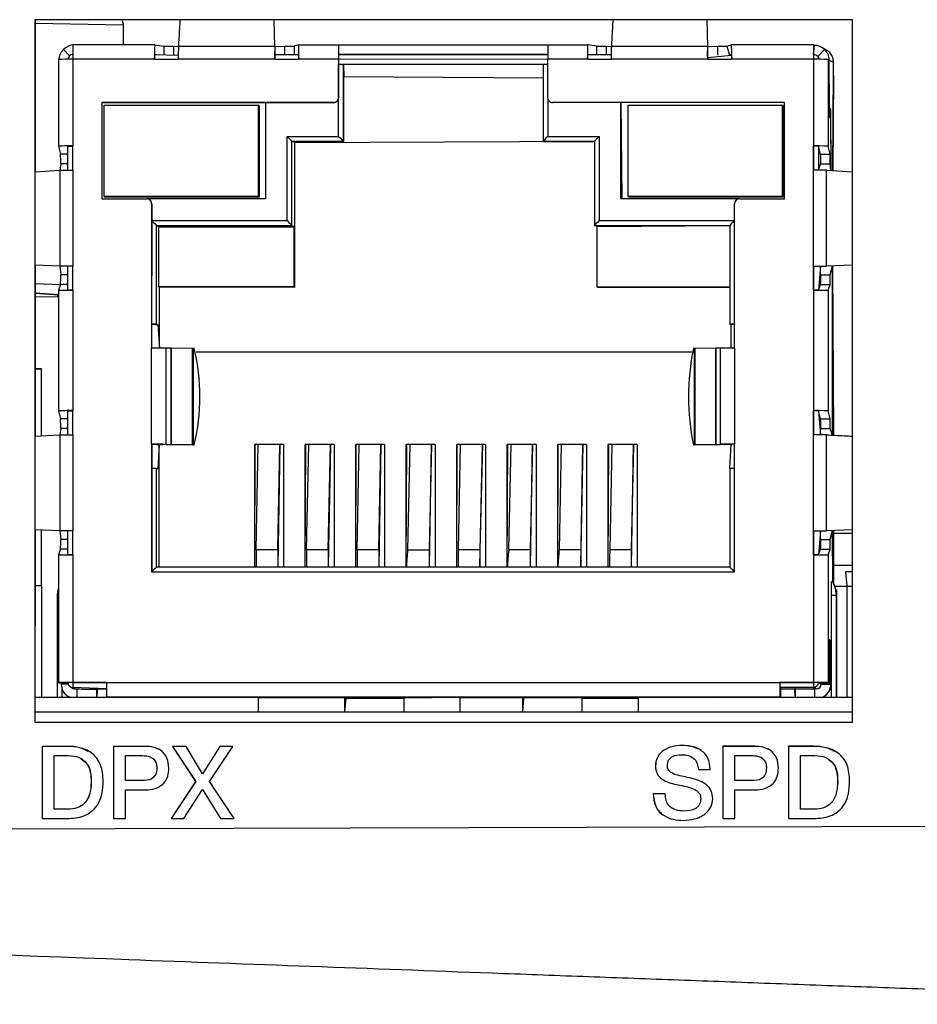
# Model space of a CAD drawing. Units: millimetres. Extents: x 17 to 410, y 7 to 290.
# Drawn here: x 168 to 187, y 39 to 59 of the extents above; entities that cross this region are included whole.
import ezdxf

# ---------------------------------------------------------------- set-up
doc = ezdxf.new("R2010")
doc.units = ezdxf.units.MM

msp = doc.modelspace()

# ---------------------------------------------------------------- linework, layer by layer
at = {"color": 7, "linetype": 'Continuous', "lineweight": 25}
for p, q in [((185.789, 59.389), (168.789, 59.388)), ((168.789, 59.388), (168.789, 44.788)), ((168.798, 59.384), (168.789, 59.388)), ((171.817, 59.384), (168.798, 59.384)), ((168.798, 59.384), (168.798, 56.23)), ((180.817, 59.384), (173.76, 59.384)), ((173.76, 59.384), (173.777, 58.834)), ((185.789, 59.389), (182.76, 59.384)), ((182.76, 59.384), (182.777, 58.834)), ((185.789, 44.789), (185.789, 59.389)), ((170.632, 59.272), (168.798, 59.309)), ((170.635, 58.864), (170.632, 59.272)), ((170.632, 59.272), (170.635, 59.272)), ((170.635, 58.864), (170.635, 59.272)), ((169.386, 58.767), (169.514, 58.638)), ((171.286, 58.864), (169.581, 58.864)), ((171.286, 58.864), (171.474, 58.838)), ((171.474, 58.838), (171.474, 58.652)), ((171.675, 58.838), (171.784, 58.834)), ((171.675, 58.838), (171.675, 58.652)), ((173.777, 58.834), (171.784, 58.834)), ((173.777, 58.834), (173.982, 58.838)), ((173.982, 58.838), (173.982, 58.664)), ((174.276, 58.864), (174.181, 58.838)), ((174.181, 58.838), (174.181, 58.664)), ((174.276, 58.864), (175.106, 58.864)), ((175.106, 58.864), (175.106, 58.664)), ((175.106, 58.864), (179.456, 58.864)), ((179.456, 58.864), (180.286, 58.864)), ((180.474, 58.838), (180.286, 58.864)), ((180.474, 58.664), (180.474, 58.838)), ((180.675, 58.838), (180.784, 58.834)), ((180.675, 58.664), (180.675, 58.838)), ((182.777, 58.834), (180.784, 58.834)), ((182.777, 58.834), (182.982, 58.838)), ((182.982, 58.838), (182.982, 58.652)), ((183.181, 58.839), (183.276, 58.864)), ((183.181, 58.839), (183.231, 58.652)), ((184.981, 58.864), (183.276, 58.864)), ((184.981, 58.864), (184.998, 58.855)), ((184.981, 58.664), (184.998, 58.855)), ((185.21, 58.767), (185.068, 58.626)), ((185.241, 58.763), (185.144, 58.817)), ((169.281, 58.564), (169.281, 56.759)), ((169.58, 58.565), (169.58, 56.765)), ((171.28, 58.565), (169.58, 58.565)), ((171.28, 58.565), (171.286, 58.664)), ((171.28, 58.565), (171.78, 58.565)), ((171.375, 58.652), (171.286, 58.664)), ((171.286, 58.664), (171.781, 58.652)), ((173.78, 58.565), (171.78, 58.565)), ((173.779, 58.664), (174.276, 58.664)), ((173.78, 58.565), (174.28, 58.565)), ((174.276, 58.664), (174.277, 58.564)), ((175.105, 58.565), (174.28, 58.565)), ((175.105, 58.565), (175.105, 57.765)), ((179.455, 58.664), (175.106, 58.664)), ((175.106, 58.664), (179.455, 58.664)), ((179.455, 58.565), (175.106, 58.564)), ((175.106, 58.564), (175.106, 57.764)), ((179.455, 57.765), (179.455, 58.565)), ((180.28, 58.565), (179.455, 58.565)), ((180.28, 58.565), (180.286, 58.664)), ((180.28, 58.565), (180.78, 58.565)), ((180.286, 58.664), (180.781, 58.664)), ((182.779, 58.565), (180.78, 58.565)), ((182.779, 58.565), (183.279, 58.565)), ((182.78, 58.601), (183.277, 58.652)), ((183.276, 58.664), (183.231, 58.652)), ((183.276, 58.664), (183.279, 58.565)), ((184.979, 58.565), (183.279, 58.565)), ((184.979, 58.565), (184.979, 56.765)), ((185.046, 58.642), (185.03, 58.652)), ((185.281, 58.564), (185.281, 56.759)), ((185.281, 58.564), (185.297, 58.555)), ((185.297, 58.555), (185.304, 57.367)), ((185.299, 58.555), (185.297, 58.555)), ((185.299, 58.555), (185.395, 58.501)), ((185.299, 58.555), (185.304, 57.551)), ((175.106, 58.464), (179.455, 58.464)), ((175.106, 56.964), (175.106, 58.464)), ((175.106, 58.464), (175.206, 58.45)), ((175.206, 58.45), (175.216, 58.209)), ((175.206, 56.864), (175.206, 58.45)), ((179.455, 58.464), (179.356, 58.45)), ((179.356, 58.45), (179.356, 56.864)), ((185.383, 56.254), (185.395, 58.362)), ((185.395, 58.362), (185.395, 58.501)), ((175.216, 58.209), (179.356, 58.177)), ((175.216, 56.859), (175.216, 58.209)), ((175.216, 58.209), (179.356, 58.177)), ((185.396, 58.231), (185.383, 56.254)), ((185.395, 58.231), (185.383, 56.254)), ((185.396, 58.231), (185.395, 58.231)), ((185.395, 58.231), (185.395, 58.231)), ((175.106, 57.764), (175.105, 57.765)), ((179.455, 57.765), (179.456, 56.964)), ((175.005, 57.665), (170.182, 57.665)), ((170.182, 57.665), (170.182, 55.665)), ((170.183, 57.664), (170.182, 57.665)), ((170.183, 57.664), (170.182, 55.665)), ((175.006, 57.664), (170.183, 57.664)), ((170.233, 55.714), (170.233, 57.614)), ((170.233, 57.614), (173.433, 57.614)), ((173.433, 57.614), (173.433, 55.714)), ((173.455, 57.602), (173.433, 57.614)), ((173.455, 57.602), (173.455, 55.702)), ((173.586, 57.664), (173.586, 55.664)), ((175.006, 57.664), (175.005, 57.665)), ((179.507, 57.677), (179.507, 57.677)), ((184.377, 57.665), (179.555, 57.665)), ((179.556, 57.664), (179.555, 57.665)), ((184.377, 57.665), (179.556, 57.664)), ((180.976, 55.664), (180.976, 57.664)), ((180.976, 57.664), (180.998, 55.664)), ((181.128, 57.614), (184.328, 57.615)), ((181.128, 55.714), (181.128, 57.614)), ((184.328, 57.615), (184.328, 55.715)), ((184.328, 57.615), (184.35, 57.602)), ((184.35, 57.602), (184.35, 55.702)), ((184.377, 55.665), (184.377, 57.665)), ((185.304, 57.551), (185.303, 57.551)), ((185.334, 57.535), (185.303, 57.551)), ((185.304, 57.551), (185.334, 57.535)), ((185.334, 57.535), (185.34, 56.256)), ((185.304, 57.367), (185.333, 57.351)), ((185.333, 57.351), (185.34, 56.256)), ((174.036, 56.964), (175.106, 56.964)), ((174.036, 55.214), (174.036, 56.964)), ((179.456, 56.964), (180.526, 56.964)), ((180.526, 56.964), (180.526, 55.214)), ((169.281, 56.759), (169.327, 56.592)), ((169.481, 56.759), (169.581, 56.761)), ((169.481, 56.264), (169.481, 56.759)), ((169.58, 56.265), (169.58, 56.765)), ((174.136, 56.864), (175.206, 56.864)), ((174.136, 55.114), (174.136, 56.864)), ((174.136, 56.864), (174.146, 56.859)), ((174.146, 56.859), (175.216, 56.859)), ((174.197, 56.83), (174.202, 56.859)), ((180.426, 56.859), (174.197, 56.83)), ((174.197, 53.83), (174.197, 56.83)), ((175.206, 56.864), (175.216, 56.859)), ((179.356, 56.864), (180.426, 56.864)), ((179.356, 56.864), (179.366, 56.859)), ((179.366, 56.859), (180.426, 56.859)), ((180.426, 56.864), (180.426, 55.114)), ((184.979, 56.265), (184.979, 56.765)), ((184.979, 56.765), (184.981, 56.761)), ((185.081, 56.759), (184.981, 56.761)), ((184.981, 56.761), (184.981, 56.265)), ((184.981, 56.265), (184.981, 56.761)), ((185.127, 56.592), (185.081, 56.759)), ((185.081, 56.759), (185.081, 56.264)), ((185.327, 56.592), (185.281, 56.759)), ((169.481, 56.592), (169.327, 56.592)), ((185.127, 56.592), (185.327, 56.592)), ((169.329, 56.391), (169.311, 56.261)), ((169.481, 56.391), (169.329, 56.391)), ((185.081, 56.264), (185.128, 56.391)), ((185.128, 56.391), (185.328, 56.391)), ((185.34, 56.256), (185.328, 56.391)), ((168.798, 56.23), (169.311, 56.261)), ((169.311, 56.261), (169.311, 54.268)), ((169.58, 56.265), (169.58, 54.265)), ((184.979, 54.265), (184.979, 56.265)), ((185.25, 54.268), (185.25, 56.262)), ((185.25, 56.262), (185.789, 56.23)), ((170.182, 55.665), (171.12, 55.665)), ((173.433, 55.714), (170.233, 55.714)), ((170.233, 55.714), (170.256, 55.702)), ((173.455, 55.702), (170.256, 55.702)), ((173.586, 55.664), (171.12, 55.665)), ((173.455, 55.702), (173.433, 55.714)), ((183.439, 55.665), (180.976, 55.664)), ((184.328, 55.715), (181.128, 55.714)), ((181.15, 55.702), (181.128, 55.714)), ((184.35, 55.702), (181.15, 55.702)), ((183.439, 55.665), (184.377, 55.665)), ((184.35, 55.702), (184.328, 55.715)), ((171.169, 55.652), (171.168, 55.652)), ((171.22, 55.565), (171.22, 52.565)), ((171.221, 55.564), (171.22, 55.565)), ((171.221, 55.564), (171.22, 52.565)), ((183.339, 52.565), (183.339, 55.565)), ((171.221, 55.214), (174.036, 55.214)), ((171.221, 53.064), (171.221, 55.214)), ((171.321, 55.114), (174.136, 55.114)), ((171.321, 53.064), (171.321, 55.114)), ((171.321, 55.114), (171.369, 55.087)), ((171.369, 53.837), (171.369, 55.087)), ((171.369, 55.087), (174.184, 55.087)), ((174.136, 55.114), (174.184, 55.087)), ((174.184, 53.837), (174.184, 55.087)), ((180.426, 55.114), (183.241, 55.114)), ((180.474, 55.088), (180.426, 55.114)), ((180.474, 55.088), (183.241, 55.114)), ((180.474, 55.088), (180.474, 53.838)), ((180.526, 55.214), (183.339, 55.215)), ((183.241, 55.114), (183.241, 53.064)), ((168.798, 54.289), (168.798, 50.734)), ((169.311, 54.268), (168.798, 54.289)), ((169.311, 54.268), (169.329, 54.084)), ((169.481, 53.769), (169.481, 54.266)), ((169.58, 53.765), (169.58, 54.265)), ((184.979, 53.765), (184.979, 54.265)), ((184.981, 54.265), (184.979, 54.265)), ((184.981, 54.265), (184.981, 53.768)), ((184.981, 53.768), (184.981, 54.265)), ((185.128, 54.267), (185.081, 53.769)), ((185.128, 54.085), (185.128, 54.267)), ((185.789, 54.29), (185.25, 54.268)), ((185.328, 54.085), (185.375, 54.273)), ((185.375, 50.756), (185.375, 54.273)), ((185.375, 54.273), (185.396, 50.755)), ((185.375, 54.273), (185.38, 50.756)), ((169.481, 54.084), (169.329, 54.084)), ((185.128, 54.085), (185.328, 54.085)), ((168.798, 53.909), (169.327, 53.885)), ((169.327, 53.885), (169.281, 53.769)), ((169.481, 53.885), (169.327, 53.885)), ((171.382, 53.83), (171.369, 53.837)), ((174.184, 53.837), (171.369, 53.837)), ((171.382, 52.565), (171.382, 53.83)), ((174.197, 53.83), (171.382, 53.83)), ((174.184, 53.837), (174.197, 53.83)), ((183.241, 53.831), (180.474, 53.838)), ((180.487, 53.83), (180.474, 53.838)), ((180.487, 53.83), (183.241, 53.831)), ((185.081, 53.769), (185.127, 53.885)), ((185.127, 53.885), (185.327, 53.885)), ((185.281, 53.769), (185.327, 53.885)), ((168.798, 53.705), (169.281, 53.671)), ((169.281, 53.671), (168.798, 53.705)), ((168.798, 53.636), (169.257, 53.627)), ((169.281, 53.671), (169.257, 53.627)), ((169.281, 53.769), (169.281, 51.259)), ((169.58, 53.765), (169.481, 53.769)), ((169.58, 53.765), (169.58, 51.265)), ((184.981, 53.768), (184.979, 53.765)), ((184.979, 53.765), (184.979, 51.265)), ((185.081, 53.769), (184.981, 53.768)), ((185.281, 53.769), (185.281, 51.259)), ((171.221, 53.064), (171.35, 53.048)), ((171.321, 53.064), (171.35, 53.048)), ((171.35, 53.048), (171.382, 52.565)), ((183.27, 53.048), (183.241, 53.064)), ((183.341, 53.065), (183.27, 53.048)), ((183.27, 52.565), (183.27, 53.048)), ((171.22, 50.565), (171.22, 52.565)), ((171.52, 50.564), (171.52, 52.564)), ((171.628, 52.561), (171.52, 52.564)), ((171.628, 50.561), (171.628, 52.561)), ((171.635, 50.56), (171.635, 52.56)), ((172.072, 52.557), (171.635, 52.56)), ((172.072, 50.557), (172.072, 52.557)), ((172.092, 50.557), (172.092, 52.557)), ((172.108, 52.556), (172.092, 52.557)), ((182.452, 52.483), (172.143, 52.483)), ((182.496, 52.557), (182.482, 52.556)), ((182.496, 52.557), (182.496, 50.557)), ((182.94, 52.561), (182.515, 52.557)), ((182.515, 52.557), (182.515, 50.557)), ((182.94, 52.561), (182.94, 50.561)), ((183.042, 52.564), (182.947, 52.561)), ((182.947, 52.561), (182.947, 50.561)), ((183.042, 52.564), (183.042, 50.564)), ((183.339, 52.565), (183.339, 50.565)), ((168.928, 52.134), (168.798, 52.136)), ((168.798, 52.136), (168.928, 52.134)), ((168.928, 50.741), (168.928, 52.134)), ((169.281, 51.259), (169.327, 51.092)), ((169.481, 51.259), (169.581, 51.261)), ((169.481, 50.764), (169.481, 51.259)), ((169.58, 50.765), (169.58, 51.265)), ((184.979, 50.765), (184.979, 51.265)), ((184.979, 51.265), (184.981, 51.261)), ((185.081, 51.259), (184.981, 51.261)), ((184.981, 51.261), (184.981, 50.765)), ((184.981, 50.765), (184.981, 51.261)), ((185.127, 51.092), (185.081, 51.259)), ((185.081, 51.259), (185.128, 50.764)), ((185.327, 51.092), (185.281, 51.259)), ((169.481, 51.092), (169.327, 51.092)), ((185.127, 51.092), (185.327, 51.092)), ((185.385, 50.956), (185.392, 50.952)), ((185.385, 50.755), (185.385, 50.956)), ((185.385, 50.956), (185.392, 50.952)), ((185.392, 50.952), (185.396, 50.755)), ((168.798, 50.734), (169.311, 50.761)), ((169.329, 50.891), (169.311, 50.761)), ((169.311, 50.761), (169.311, 48.768)), ((169.481, 50.891), (169.329, 50.891)), ((169.58, 50.765), (169.58, 48.765)), ((184.979, 48.765), (184.979, 50.765)), ((185.128, 50.891), (185.328, 50.891)), ((185.128, 50.764), (185.128, 50.891)), ((185.25, 48.768), (185.25, 50.762)), ((185.375, 50.756), (185.328, 50.891)), ((185.385, 50.946), (185.385, 50.946)), ((185.385, 50.946), (185.385, 50.755)), ((171.22, 50.565), (171.22, 47.915)), ((171.221, 50.564), (171.22, 50.565)), ((171.221, 50.564), (171.221, 47.915)), ((171.321, 50.564), (171.429, 50.56)), ((171.377, 50.562), (171.35, 50.048)), ((171.377, 48.014), (171.377, 50.562)), ((171.887, 50.557), (171.45, 50.56)), ((171.52, 50.564), (171.628, 50.561)), ((171.635, 50.56), (172.072, 50.557)), ((171.909, 50.556), (171.893, 50.557)), ((172.108, 50.556), (171.909, 50.556)), ((172.092, 50.557), (172.108, 50.556)), ((173.962, 50.56), (173.362, 50.56)), ((173.362, 48.014), (173.362, 50.56)), ((173.362, 48.014), (173.372, 50.56)), ((173.392, 48.37), (173.437, 50.56)), ((173.842, 48.37), (173.887, 50.56)), ((173.887, 50.56), (173.843, 48.032)), ((173.962, 50.56), (173.962, 48.014)), ((175.012, 50.56), (174.412, 50.56)), ((174.412, 48.014), (174.412, 50.56)), ((174.412, 48.014), (174.422, 50.56)), ((174.442, 48.37), (174.487, 50.56)), ((174.892, 48.37), (174.937, 50.56)), ((174.937, 50.56), (174.893, 48.032)), ((175.012, 50.56), (175.012, 48.014)), ((176.062, 50.56), (175.462, 50.56)), ((175.462, 48.014), (175.462, 50.56)), ((175.462, 48.014), (175.472, 50.56)), ((175.492, 48.37), (175.537, 50.56)), ((175.942, 48.37), (175.987, 50.56)), ((175.987, 50.56), (175.943, 48.032)), ((176.062, 50.56), (176.062, 48.014)), ((177.112, 50.56), (176.512, 50.56)), ((176.512, 48.014), (176.512, 50.56)), ((176.512, 48.014), (176.522, 50.56)), ((176.587, 50.56), (176.542, 48.37)), ((177.037, 50.56), (176.992, 48.37)), ((176.993, 48.032), (177.037, 50.56)), ((177.112, 50.56), (177.112, 48.014)), ((178.162, 50.56), (177.562, 50.56)), ((177.562, 48.014), (177.562, 50.56)), ((177.562, 48.014), (177.572, 50.56)), ((177.637, 50.56), (177.592, 48.37)), ((178.095, 50.56), (178.042, 48.37)), ((178.043, 48.032), (178.095, 50.56)), ((178.162, 50.56), (178.162, 48.014)), ((179.212, 50.56), (178.612, 50.56)), ((178.612, 48.014), (178.612, 50.56)), ((178.612, 48.014), (178.622, 50.56)), ((178.687, 50.56), (178.642, 48.37)), ((179.137, 50.56), (179.092, 48.37)), ((179.093, 48.032), (179.137, 50.56)), ((179.212, 50.56), (179.212, 48.014)), ((180.262, 50.56), (179.662, 50.56)), ((179.662, 48.014), (179.662, 50.56)), ((179.662, 48.014), (179.672, 50.56)), ((179.737, 50.56), (179.692, 48.37)), ((180.187, 50.56), (180.142, 48.37)), ((180.143, 48.032), (180.187, 50.56)), ((180.262, 50.56), (180.262, 48.014)), ((181.312, 50.56), (180.712, 50.56)), ((180.712, 48.014), (180.712, 50.56)), ((180.712, 48.014), (180.722, 50.56)), ((180.787, 50.56), (180.742, 48.37)), ((181.237, 50.56), (181.192, 48.37)), ((181.193, 48.032), (181.237, 50.56)), ((181.312, 50.56), (181.312, 48.014)), ((182.482, 50.556), (182.496, 50.557)), ((182.682, 50.556), (182.482, 50.556)), ((182.515, 50.557), (182.94, 50.561)), ((182.695, 50.557), (182.682, 50.556)), ((183.127, 50.56), (182.702, 50.557)), ((182.947, 50.561), (183.042, 50.564)), ((183.241, 50.564), (183.146, 50.561)), ((183.241, 50.064), (183.27, 50.564)), ((183.339, 47.915), (183.339, 50.565)), ((171.221, 47.915), (171.221, 50.064)), ((171.321, 48.014), (171.321, 50.064)), ((171.35, 50.048), (171.321, 50.064)), ((183.241, 50.064), (183.241, 48.014)), ((168.798, 48.789), (168.789, 44.788)), ((169.311, 48.768), (168.798, 48.789)), ((168.928, 47.634), (168.928, 48.784)), ((169.311, 48.768), (169.329, 48.584)), ((169.481, 48.269), (169.481, 48.766)), ((169.58, 48.265), (169.58, 48.765)), ((184.979, 48.265), (184.979, 48.765)), ((184.981, 48.765), (184.979, 48.765)), ((184.981, 48.765), (184.981, 48.268)), ((184.981, 48.268), (184.981, 48.765)), ((185.128, 48.767), (185.081, 48.269)), ((185.128, 48.585), (185.128, 48.767)), ((185.789, 48.79), (185.25, 48.768)), ((185.328, 48.585), (185.375, 48.773)), ((185.38, 47.7), (185.375, 48.773)), ((185.375, 48.773), (185.38, 47.7)), ((185.385, 48.456), (185.385, 48.773)), ((185.385, 48.773), (185.385, 48.466)), ((185.396, 48.774), (185.392, 48.452)), ((185.396, 48.774), (185.396, 47.674)), ((185.396, 48.718), (185.789, 48.718)), ((169.481, 48.584), (169.329, 48.584)), ((185.128, 48.585), (185.328, 48.585)), ((169.327, 48.385), (169.281, 48.269)), ((169.481, 48.385), (169.327, 48.385)), ((173.842, 48.37), (173.392, 48.37)), ((174.892, 48.37), (174.442, 48.37)), ((175.942, 48.37), (175.492, 48.37)), ((176.542, 48.37), (176.992, 48.37)), ((178.042, 48.37), (177.592, 48.37)), ((179.092, 48.37), (178.642, 48.37)), ((180.142, 48.37), (179.692, 48.37)), ((181.192, 48.37), (180.742, 48.37)), ((185.081, 48.269), (185.127, 48.385)), ((185.127, 48.385), (185.327, 48.385)), ((185.281, 48.269), (185.327, 48.385)), ((185.385, 48.466), (185.385, 48.466)), ((185.385, 48.466), (185.385, 48.466)), ((185.392, 48.452), (185.385, 48.456)), ((169.281, 48.269), (169.281, 45.614)), ((169.58, 48.265), (169.481, 48.269)), ((169.58, 48.265), (169.58, 45.615)), ((184.981, 48.268), (184.979, 48.265)), ((184.979, 48.265), (184.979, 45.615)), ((185.081, 48.269), (184.981, 48.268)), ((185.281, 48.269), (185.281, 45.614)), ((171.22, 47.915), (183.339, 47.915)), ((183.241, 48.014), (171.321, 48.014)), ((185.396, 48.055), (185.789, 48.055)), ((185.648, 47.915), (185.67, 47.619)), ((168.798, 47.633), (168.928, 47.634)), ((168.798, 47.633), (168.928, 47.634)), ((168.928, 47.634), (168.928, 45.304)), ((185.419, 47.618), (185.67, 47.619)), ((185.67, 47.619), (185.67, 45.305)), ((185.67, 47.619), (185.789, 47.619)), ((169.256, 47.422), (169.256, 45.304)), ((185.353, 45.305), (185.355, 47.423)), ((185.457, 45.305), (185.456, 47.423)), ((185.457, 47.422), (185.457, 45.305)), ((185.332, 46.486), (185.304, 46.501)), ((185.304, 46.501), (185.304, 45.601)), ((185.304, 46.501), (185.332, 46.486)), ((185.332, 45.586), (185.332, 46.486)), ((169.281, 45.614), (169.305, 45.601)), ((169.481, 45.614), (169.305, 45.601)), ((169.485, 45.586), (169.332, 45.586)), ((169.332, 45.586), (169.332, 45.586)), ((169.332, 45.586), (169.34, 45.581)), ((169.34, 45.581), (169.485, 45.586)), ((169.354, 45.492), (169.354, 45.304)), ((169.533, 45.527), (169.591, 45.494)), ((170.28, 45.615), (169.58, 45.615)), ((169.581, 45.614), (170.28, 45.614)), ((170.28, 45.614), (169.581, 45.614)), ((170.28, 45.482), (169.581, 45.514)), ((169.581, 45.514), (169.64, 45.481)), ((169.64, 45.481), (169.675, 45.481)), ((169.675, 45.304), (169.675, 45.481)), ((170.094, 45.482), (170.075, 45.304)), ((170.075, 45.481), (170.075, 45.304)), ((170.094, 45.482), (170.28, 45.482)), ((170.28, 45.615), (184.279, 45.615)), ((184.281, 45.615), (184.279, 45.615)), ((184.279, 45.615), (184.979, 45.615)), ((184.281, 45.615), (184.981, 45.615)), ((184.981, 45.615), (184.281, 45.615)), ((184.281, 45.514), (184.292, 45.508)), ((184.981, 45.514), (184.281, 45.514)), ((184.292, 45.508), (184.292, 45.308)), ((184.302, 45.489), (184.299, 45.49)), ((184.299, 45.49), (184.299, 45.49)), ((184.302, 45.305), (184.299, 45.49)), ((184.302, 45.305), (184.302, 45.489)), ((184.302, 45.305), (184.303, 45.482)), ((184.303, 45.482), (184.583, 45.482)), ((184.605, 45.305), (184.583, 45.482)), ((184.605, 45.305), (184.605, 45.482)), ((185.04, 45.482), (184.981, 45.514)), ((185.005, 45.305), (185.005, 45.482)), ((185.04, 45.482), (185.005, 45.482)), ((185.104, 45.601), (185.081, 45.614)), ((185.14, 45.582), (185.081, 45.614)), ((185.104, 45.601), (185.304, 45.601)), ((185.132, 45.586), (185.332, 45.586)), ((185.132, 45.586), (185.132, 45.586)), ((185.14, 45.582), (185.132, 45.586)), ((185.14, 45.582), (185.34, 45.582)), ((185.304, 45.601), (185.281, 45.614)), ((185.34, 45.582), (185.332, 45.586)), ((185.34, 45.582), (185.349, 45.576)), ((185.353, 45.574), (185.349, 45.576)), ((185.349, 45.576), (185.353, 45.574)), ((185.353, 45.305), (185.353, 45.574)), ((173.439, 45.304), (168.798, 45.304)), ((169.504, 45.314), (169.504, 45.314)), ((169.525, 45.304), (169.504, 45.314)), ((170.281, 45.314), (184.281, 45.314)), ((170.292, 45.308), (170.281, 45.314)), ((184.292, 45.308), (170.292, 45.308)), ((170.338, 45.308), (170.338, 45.304)), ((170.841, 45.308), (170.838, 45.304)), ((170.838, 45.304), (170.841, 45.308)), ((170.852, 45.308), (170.849, 45.304)), ((170.849, 45.304), (170.852, 45.308)), ((171.366, 45.308), (171.366, 45.304)), ((171.477, 45.308), (171.49, 45.304)), ((171.866, 45.308), (171.866, 45.304)), ((171.866, 45.308), (171.868, 45.304)), ((172.874, 45.304), (172.874, 45.308)), ((173.153, 45.304), (173.153, 45.308)), ((173.175, 45.304), (173.175, 45.308)), ((173.229, 45.308), (173.229, 45.304)), ((173.333, 45.308), (173.333, 45.304)), ((173.363, 45.308), (173.363, 45.304)), ((173.439, 45.304), (175.231, 45.305)), ((173.439, 45.001), (173.439, 45.304)), ((173.468, 45.308), (173.468, 45.304)), ((173.9, 45.308), (173.9, 45.304)), ((173.988, 45.308), (173.988, 45.304)), ((174.438, 45.304), (174.438, 45.308)), ((174.438, 45.304), (174.44, 45.308)), ((175.207, 45.308), (175.207, 45.305)), ((175.207, 45.308), (175.208, 45.305)), ((175.215, 45.308), (175.215, 45.305)), ((175.215, 45.308), (175.217, 45.305)), ((175.231, 45.305), (175.231, 45.001)), ((175.256, 45.291), (175.231, 45.305)), ((175.256, 45.291), (175.231, 45.001)), ((175.244, 45.308), (175.244, 45.297)), ((175.694, 45.288), (175.694, 45.308)), ((175.694, 45.288), (175.696, 45.308)), ((176.457, 45.308), (176.457, 45.287)), ((176.457, 45.308), (176.458, 45.287)), ((177.631, 45.305), (176.463, 45.287)), ((176.463, 45.287), (176.463, 45.001)), ((176.465, 45.308), (176.465, 45.287)), ((176.465, 45.308), (176.467, 45.287)), ((176.528, 45.308), (176.528, 45.287)), ((176.978, 45.287), (176.978, 45.308)), ((176.978, 45.287), (176.98, 45.308)), ((177.631, 45.305), (178.931, 45.305)), ((177.631, 45.001), (177.631, 45.305)), ((177.707, 45.308), (177.707, 45.305)), ((177.707, 45.308), (177.708, 45.305)), ((177.715, 45.308), (177.715, 45.305)), ((177.715, 45.308), (177.717, 45.305)), ((177.784, 45.308), (177.784, 45.305)), ((178.234, 45.305), (178.234, 45.308)), ((178.234, 45.305), (178.236, 45.308)), ((178.931, 45.305), (178.931, 45.001)), ((178.949, 45.294), (178.931, 45.305)), ((178.949, 45.294), (178.931, 45.001)), ((180.162, 45.287), (178.949, 45.294)), ((178.957, 45.308), (178.957, 45.287)), ((178.957, 45.308), (178.958, 45.287)), ((178.965, 45.308), (178.965, 45.287)), ((178.965, 45.308), (178.967, 45.287)), ((178.973, 45.308), (178.973, 45.287)), ((178.973, 45.308), (178.974, 45.287)), ((178.978, 45.308), (178.978, 45.287)), ((178.978, 45.308), (178.979, 45.287)), ((179.068, 45.308), (179.068, 45.287)), ((179.518, 45.287), (179.518, 45.308)), ((179.518, 45.287), (179.52, 45.308)), ((179.873, 45.308), (179.873, 45.287)), ((179.873, 45.308), (179.874, 45.287)), ((179.878, 45.308), (179.878, 45.287)), ((179.878, 45.308), (179.879, 45.287)), ((180.162, 45.287), (180.162, 45.001)), ((180.224, 45.308), (180.224, 45.287)), ((180.324, 45.308), (180.324, 45.287)), ((180.774, 45.288), (180.774, 45.308)), ((180.774, 45.288), (180.776, 45.308)), ((181.312, 45.308), (181.312, 45.29)), ((181.331, 45.305), (181.331, 45.001)), ((185.789, 45.305), (181.331, 45.305)), ((181.417, 45.308), (181.417, 45.305)), ((181.447, 45.308), (181.447, 45.305)), ((181.505, 45.308), (181.505, 45.305)), ((181.524, 45.308), (181.524, 45.305)), ((181.803, 45.308), (181.803, 45.305)), ((182.796, 45.308), (182.796, 45.305)), ((182.907, 45.308), (182.92, 45.305)), ((183.296, 45.308), (183.296, 45.305)), ((183.296, 45.308), (183.298, 45.305)), ((183.788, 45.308), (183.788, 45.305)), ((184.281, 45.314), (184.292, 45.308)), ((184.288, 45.305), (184.288, 45.308)), ((184.288, 45.305), (184.291, 45.308)), ((185.789, 45.001), (168.798, 45)), ((168.789, 44.788), (185.789, 44.789)), ((169.467, 44.288), (168.943, 44.288)), ((168.943, 44.288), (168.943, 42.788)), ((168.944, 44.288), (168.943, 44.288)), ((168.944, 44.288), (168.943, 42.788)), ((169.468, 44.288), (168.944, 44.288)), ((169.468, 44.288), (169.467, 44.288)), ((171.088, 44.288), (170.424, 44.288)), ((170.424, 44.288), (170.424, 42.788)), ((170.424, 44.288), (170.424, 44.288)), ((170.424, 44.288), (170.424, 42.788)), ((171.088, 44.288), (170.424, 44.288)), ((171.088, 44.288), (171.088, 44.288)), ((171.935, 44.288), (171.656, 44.288)), ((171.656, 44.288), (172.135, 43.559)), ((171.657, 44.288), (171.656, 44.288)), ((171.657, 44.288), (172.136, 43.558)), ((171.935, 44.288), (171.657, 44.288)), ((172.279, 43.717), (171.935, 44.288)), ((172.64, 44.288), (172.279, 43.717)), ((172.64, 44.288), (172.28, 43.717)), ((172.423, 43.559), (172.905, 44.288)), ((172.905, 44.288), (172.64, 44.288)), ((172.64, 44.288), (172.64, 44.288)), ((172.905, 44.288), (172.64, 44.288)), ((182.25, 44.307), (182.25, 44.308)), ((183.761, 44.289), (183.097, 44.289)), ((183.097, 44.289), (183.097, 42.789)), ((183.097, 44.288), (183.097, 44.289)), ((183.097, 44.288), (183.097, 42.789)), ((183.761, 44.288), (183.097, 44.288)), ((183.761, 44.288), (183.761, 44.289)), ((184.986, 44.289), (184.462, 44.289)), ((184.462, 44.289), (184.462, 42.789)), ((184.463, 44.288), (184.462, 44.289)), ((184.463, 44.288), (184.462, 42.789)), ((184.987, 44.288), (184.463, 44.288)), ((184.987, 44.288), (184.986, 44.289)), ((169.193, 42.981), (169.193, 44.096)), ((169.193, 44.096), (169.487, 44.096)), ((169.751, 44.038), (169.751, 44.038)), ((170.674, 43.577), (170.674, 44.096)), ((170.674, 44.096), (171.022, 44.096)), ((171.218, 44.056), (171.218, 44.056)), ((182.443, 44.069), (182.442, 44.069)), ((183.347, 43.577), (183.347, 44.096)), ((183.347, 44.096), (183.695, 44.096)), ((183.891, 44.056), (183.891, 44.057)), ((184.712, 42.981), (184.712, 44.096)), ((184.712, 44.096), (185.006, 44.096)), ((185.27, 44.038), (185.27, 44.038)), ((171.328, 43.836), (171.328, 43.836)), ((181.693, 43.877), (181.693, 43.877)), ((182.586, 43.81), (182.834, 43.81)), ((184.001, 43.837), (184.001, 43.837)), ((172.28, 43.717), (172.279, 43.717)), ((182.036, 43.735), (182.037, 43.735)), ((169.963, 43.546), (169.962, 43.547)), ((171.022, 43.577), (170.674, 43.577)), ((171.023, 43.576), (170.674, 43.577)), ((170.674, 43.577), (170.674, 43.577)), ((170.674, 42.788), (170.674, 43.385)), ((170.674, 43.385), (171.086, 43.385)), ((171.023, 43.576), (171.022, 43.577)), ((172.135, 43.559), (171.628, 42.788)), ((172.136, 43.558), (171.628, 42.788)), ((171.891, 42.788), (172.276, 43.392)), ((172.136, 43.558), (172.135, 43.559)), ((172.276, 43.392), (172.65, 42.788)), ((172.277, 43.392), (172.276, 43.392)), ((172.277, 43.392), (172.65, 42.788)), ((172.935, 42.788), (172.423, 43.559)), ((182.52, 43.386), (182.519, 43.387)), ((183.695, 43.577), (183.347, 43.577)), ((183.696, 43.576), (183.347, 43.577)), ((183.347, 43.577), (183.347, 43.577)), ((183.347, 42.789), (183.347, 43.385)), ((183.347, 43.385), (183.759, 43.385)), ((183.696, 43.576), (183.695, 43.577)), ((185.482, 43.547), (185.481, 43.547)), ((181.898, 43.3), (181.648, 43.3)), ((181.649, 43.3), (181.648, 43.3)), ((181.898, 43.3), (181.649, 43.3)), ((182.635, 43.204), (182.635, 43.204)), ((169.483, 42.981), (169.193, 42.981)), ((169.194, 42.98), (169.193, 42.981)), ((169.484, 42.98), (169.194, 42.98)), ((169.484, 42.98), (169.483, 42.981)), ((182.056, 42.995), (182.056, 42.994)), ((185.002, 42.981), (184.712, 42.981)), ((184.713, 42.981), (184.712, 42.981)), ((185.003, 42.981), (184.713, 42.981)), ((185.003, 42.981), (185.002, 42.981)), ((168.943, 42.788), (169.467, 42.788)), ((170.424, 42.788), (170.674, 42.788)), ((171.628, 42.788), (171.891, 42.788)), ((172.65, 42.788), (172.935, 42.788)), ((182.285, 42.942), (182.285, 42.942)), ((183.097, 42.789), (183.347, 42.789)), ((184.462, 42.789), (184.986, 42.789)), ((128.832, 42.463), (205.389, 42.679))]:
    msp.add_line(p, q, dxfattribs=at)
at = {"color": 7, "linetype": 'Continuous', "lineweight": 25, "flags": 128}
for points in [[(185.355, 47.423), (185.355, 47.538), (185.356, 47.635), (185.356, 47.7), (185.357, 47.722), (185.357, 47.722)], [(185.456, 47.423), (185.456, 47.471), (185.456, 47.512), (185.456, 47.54), (185.457, 47.549), (185.457, 47.539), (185.457, 47.512), (185.457, 47.47), (185.457, 47.422)], [(171.477, 45.308), (171.479, 45.308), (171.487, 45.304)], [(171.733, 45.308), (171.732, 45.308), (171.724, 45.304)], [(182.92, 45.305), (182.909, 45.308), (182.907, 45.308)], [(183.163, 45.308), (183.162, 45.308), (183.153, 45.305)]]:
    msp.add_lwpolyline(points, dxfattribs=at)
at = {"color": 7, "linetype": 'Continuous', "lineweight": 25}
for centre, radius, start, end in [((170.435, 59.272), 0.2, 0, 33.9774), ((170.431, 59.275), 0.201, 359.177, 32.6961), ((169.608, 58.565), 0.3, 95.0968, 137.7625), ((182.924, 58.64), 13.344, 179.0385, 180.3227), ((171.626, 75.986), 17.148, 269.4918, 270.1636), ((174.031, 75.315), 16.477, 269.8304, 270.522), ((188.449, 58.64), 13.344, 179.0385, 180.3227), ((192.799, 58.64), 13.344, 179.0385, 180.3227), ((180.626, 75.986), 17.148, 269.4918, 270.1636), ((183.031, 75.315), 16.477, 269.8304, 270.522), ((198.323, 58.64), 13.344, 179.0385, 180.3227), ((184.998, 58.555), 0.3, 45.0002, 90.0011), ((169.505, 34.816), 23.749, 89.8194, 90.5391), ((169.581, 58.564), 0.1, 90.0015, 180.0001), ((179.554, 58.589), 4.448, 179.0385, 180.3227), ((185.055, 33.823), 24.742, 89.4754, 90.174), ((189.429, 58.59), 4.448, 179.0385, 180.3227), ((189.429, 58.59), 4.448, 179.0385, 180.3227), ((184.981, 58.564), 0.1, 60.8963, 90.0005), ((184.997, 58.557), 0.1, 4.6386, 71.1087), ((184.998, 58.555), 0.1, 45.0002, 60.8957), ((175.005, 57.765), 0.1, 270.0015, 0.0001), ((175.006, 57.764), 0.1, 270.0015, 0.0001), ((179.555, 57.765), 0.1, 179.9995, 270.0008), ((179.556, 57.764), 0.1, 240.8957, 270.001), ((159.865, 56.44), 9.464, 359.7049, 0.9193), ((175.665, 56.44), 9.464, 359.7049, 0.9193), ((175.865, 56.44), 9.464, 359.7049, 0.9193), ((171.12, 55.565), 0.1, 359.9995, 90.0008), ((183.439, 55.565), 0.1, 90.0015, 180.0001), ((171.121, 55.564), 0.1, 359.9997, 60.8955), ((160.073, 54.035), 9.256, 359.069, 0.3031), ((175.873, 54.036), 9.256, 359.069, 0.3031), ((176.072, 54.036), 9.256, 359.069, 0.3031), ((171.246, 44.817), 8.247, 89.4754, 90.174), ((183.316, 45.148), 7.916, 89.8194, 90.5391), ((171.286, 22.705), 29.86, 89.5512, 90.1276), ((171.637, 52.95), 0.39, 268.7679, 269.7712), ((172.067, 51.388), 1.169, 88.7679, 89.7712), ((167.804, 51.556), 4.418, 346.9188, 13.0812), ((187.379, 51.556), 4.998, 168.4584, 191.5416), ((182.519, 51.55), 1.007, 90.2119, 91.3233), ((182.939, 52.896), 0.336, 270.2119, 271.3233), ((183.273, 23.76), 28.806, 89.8685, 90.4599), ((159.865, 50.94), 9.464, 359.7049, 0.9193), ((175.665, 50.94), 9.464, 359.7049, 0.9193), ((175.865, 50.94), 9.464, 359.7049, 0.9193), ((171.286, 20.705), 29.86, 89.5512, 90.1276), ((171.243, 40.611), 9.953, 89.5512, 90.1276), ((171.454, 51.729), 1.169, 268.7679, 269.7712), ((171.637, 50.95), 0.39, 268.7679, 269.7712), ((171.885, 50.167), 0.39, 88.7679, 89.7712), ((172.067, 49.388), 1.169, 88.7679, 89.7712), ((182.519, 49.55), 1.007, 90.2119, 91.3233), ((182.703, 50.221), 0.336, 90.2119, 91.3233), ((182.939, 50.896), 0.336, 270.2119, 271.3233), ((183.273, 21.76), 28.806, 89.8685, 90.4599), ((183.123, 51.567), 1.007, 270.2119, 271.3233), ((183.379, 40.963), 9.602, 90.2354, 90.8202), ((171.246, 41.817), 8.247, 89.4754, 90.174), ((183.316, 42.148), 7.916, 89.8194, 90.5391), ((160.073, 48.535), 9.256, 359.069, 0.3031), ((175.873, 48.536), 9.256, 359.069, 0.3031), ((176.072, 48.536), 9.256, 359.069, 0.3031), ((201.301, 48.071), 27.91, 179.3859, 180.1268), ((201.751, 48.071), 27.91, 179.3859, 180.1268), ((202.351, 48.071), 27.91, 179.3859, 180.1268), ((202.801, 48.071), 27.91, 179.3859, 180.1268), ((203.401, 48.071), 27.91, 179.3859, 180.1268), ((203.851, 48.071), 27.91, 179.3859, 180.1268), ((204.337, 45.836), 27.91, 174.7908, 175.5235), ((204.901, 48.071), 27.91, 179.3859, 180.1268), ((205.501, 48.071), 27.91, 179.3859, 180.1268), ((205.952, 48.225), 27.91, 179.7017, 180.4318), ((206.437, 45.836), 27.91, 174.7908, 175.5235), ((207.001, 48.071), 27.91, 179.3859, 180.1268), ((207.487, 45.836), 27.91, 174.7908, 175.5235), ((208.051, 48.071), 27.91, 179.3859, 180.1268), ((208.651, 48.071), 27.91, 179.3859, 180.1268), ((209.101, 48.071), 27.91, 179.3859, 180.1268), ((175.169, 47.902), 1.332, 174.4123, 175.4043), ((176.219, 47.902), 1.332, 174.4123, 175.4043), ((177.269, 47.902), 1.332, 174.4123, 175.4043), ((178.319, 47.902), 1.332, 174.4123, 175.4043), ((179.375, 48.016), 1.332, 179.3028, 180.0648), ((180.419, 47.902), 1.332, 174.4123, 175.4043), ((181.469, 47.902), 1.332, 174.4123, 175.4043), ((182.519, 47.902), 1.332, 174.4123, 175.4043), ((185.788, 39.666), 8.251, 89.9957, 90.9755), ((169.278, 46.636), 0.786, 89.777, 91.608), ((185.372, 41.111), 6.312, 89.2387, 90.1551), ((169.505, 21.866), 23.749, 89.8194, 90.5391), ((169.64, 45.581), 0.3, 179.9997, 247.3971), ((169.581, 45.614), 0.1, 180.0005, 240.8947), ((169.556, 37.698), 7.916, 89.8194, 90.5391), ((169.556, 37.698), 7.916, 89.8194, 90.5391), ((169.581, 45.614), 0.1, 240.8957, 270.001), ((174.131, 45.589), 4.551, 179.6859, 180.9489), ((169.64, 45.581), 0.1, 240.8957, 270.001), ((170.091, 69.323), 23.845, 268.9999, 269.961), ((170.092, 45.3), 0.182, 89.2793, 95.2412), ((183.931, 45.54), 13.652, 179.6859, 180.9489), ((197.931, 45.54), 13.652, 179.6859, 180.9489), ((188.831, 45.59), 4.551, 179.6859, 180.9489), ((184.588, 45.314), 0.169, 84.1999, 91.5804), ((184.803, 60.96), 15.479, 269.2646, 270.7451), ((185.055, 20.873), 24.742, 89.4754, 90.174), ((189.531, 45.59), 4.551, 179.6859, 180.9489), ((185.006, 37.367), 8.247, 89.4754, 90.174), ((185.006, 37.367), 8.247, 89.4754, 90.174), ((184.981, 45.614), 0.1, 270.0015, 0.0001), ((185.04, 45.582), 0.1, 270.0015, 0.0001), ((185.04, 45.582), 0.3, 292.6065, 360), ((185.05, 45.586), 0.3, 290.5792, 358.2197), ((176.162, 144.3), 99.013, 269.47552, 270.17401), ((180.348, 202.675), 157.388, 269.93236, 270.35789)]:
    msp.add_arc(centre, radius, start, end, dxfattribs=at)
for centre, major_axis, ratio, start_param, end_param in [((171.286, 58.564), (0, 0.3), 0.022602, 6.28009, 7.850887), ((174.276, 58.564), (0, 0.3), 0.011488, 4.715483, 6.28628), ((180.286, 58.564), (0, 0.3), 0.022602, 6.28009, 7.850887), ((183.276, 58.564), (0, 0.3), 0.011488, 4.715483, 6.28628), ((174.036, 56.964), (0.1, -0.1), 0.001232, 4.708064, 6.27886), ((175.106, 56.964), (0.1, -0.1), 0.001232, 4.708064, 6.27886), ((179.456, 56.964), (0.1, 0.1), 0.004325, 1.572028, 3.142824), ((180.526, 56.964), (0.1, 0.1), 0.004325, 1.572028, 3.142824), ((169.581, 56.759), (0.3, 0), 0.020139, 1.576355, 3.147152), ((184.981, 56.759), (0.3, 0), 0.020139, 0.005559, 1.576355), ((171.221, 55.214), (0.1, -0.1), 0.001232, 4.708064, 6.27886), ((174.036, 55.214), (0.1, -0.1), 0.001232, 4.708064, 6.27886), ((180.526, 55.214), (0.1, 0.1), 0.004325, 1.572028, 3.142824), ((183.341, 55.214), (0.1, 0.1), 0.004325, 1.572028, 3.142824), ((169.581, 53.769), (0.3, 0), 0.013951, 3.136034, 4.706831), ((184.981, 53.769), (0.3, 0), 0.013951, 4.706831, 6.277627), ((169.581, 51.259), (0.3, 0), 0.020139, 1.576355, 3.147152), ((184.981, 51.259), (0.3, 0), 0.020139, 0.005559, 1.576355), ((169.581, 48.269), (0.3, 0), 0.013951, 3.136034, 4.706831), ((184.981, 48.269), (0.3, 0), 0.013951, 4.706831, 6.277627), ((171.221, 47.914), (0.1, 0.1), 0.004325, 0.001232, 1.572028), ((183.341, 47.914), (0.1, -0.1), 0.001232, 3.137267, 4.708064)]:
    msp.add_ellipse(centre, major_axis=major_axis, ratio=ratio, start_param=start_param, end_param=end_param, dxfattribs=at)
for points, knots in [([(171.784, 58.834), (171.787, 58.892), (171.798, 59.108), (171.809, 59.267), (171.817, 59.384)], [0, 0, 0, 0, 0.267431, 1, 1, 1, 1]), ([(180.784, 58.834), (180.787, 58.892), (180.797, 59.109), (180.809, 59.267), (180.817, 59.384)], [0, 0, 0, 0, 0.267431, 1, 1, 1, 1]), ([(169.281, 58.564), (169.303, 58.593), (169.309, 58.651), (169.346, 58.722), (169.373, 58.752), (169.386, 58.767)], [0, 0, 0, 0, 0.49036, 0.741276, 1, 1, 1, 1]), ([(171.78, 58.565), (171.78, 58.593), (171.78, 58.649), (171.781, 58.725), (171.783, 58.791), (171.783, 58.819), (171.784, 58.834)], [0, 0, 0, 0, 0.25, 0.5, 0.75, 1, 1, 1, 1]), ([(173.78, 58.601), (173.779, 58.619), (173.779, 58.654), (173.778, 58.707), (173.778, 58.734)], [0, 0, 0, 0, 0.494032, 1, 1, 1, 1]), ([(180.78, 58.565), (180.78, 58.593), (180.78, 58.649), (180.781, 58.725), (180.782, 58.791), (180.783, 58.82), (180.784, 58.834)], [0, 0, 0, 0, 0.25, 0.5, 0.75, 1, 1, 1, 1]), ([(182.78, 58.601), (182.779, 58.619), (182.779, 58.655), (182.778, 58.708), (182.778, 58.734)], [0, 0, 0, 0, 0.494032, 1, 1, 1, 1]), ([(185.21, 58.767), (185.234, 58.737), (185.271, 58.691), (185.295, 58.615), (185.297, 58.575), (185.299, 58.555)], [0, 0, 0, 0, 0.49036, 0.741276, 1, 1, 1, 1]), ([(185.395, 58.501), (185.392, 58.534), (185.385, 58.6), (185.336, 58.686), (185.284, 58.742), (185.247, 58.757), (185.241, 58.763)], [0, 0, 0, 0, 0.305942, 0.612081, 0.920963, 1, 1, 1, 1]), ([(173.78, 58.601), (173.78, 58.598), (173.78, 58.587), (173.78, 58.574), (173.781, 58.564)], [0, 0, 0, 0, 0.2668398, 1, 1, 1, 1]), ([(182.78, 58.601), (182.78, 58.598), (182.78, 58.587), (182.78, 58.574), (182.781, 58.565)], [0, 0, 0, 0, 0.26684, 1, 1, 1, 1]), ([(185.097, 58.565), (185.097, 58.57), (185.095, 58.584), (185.086, 58.605), (185.074, 58.619), (185.068, 58.626)], [0, 0, 0, 0, 0.2249004, 0.6089066, 1, 1, 1, 1]), ([(185.25, 56.262), (185.235, 56.262), (185.206, 56.263), (185.14, 56.263), (185.063, 56.264), (185.007, 56.265), (184.979, 56.265)], [0, 0, 0, 0, 0.25, 0.5, 0.75, 1, 1, 1, 1]), ([(169.58, 54.265), (169.552, 54.265), (169.496, 54.266), (169.42, 54.266), (169.354, 54.267), (169.326, 54.267), (169.311, 54.268)], [0, 0, 0, 0, 0.25, 0.5, 0.75, 1, 1, 1, 1]), ([(169.311, 50.761), (169.326, 50.762), (169.354, 50.762), (169.42, 50.763), (169.496, 50.764), (169.552, 50.765), (169.58, 50.765)], [0, 0, 0, 0, 0.25, 0.5, 0.75, 1, 1, 1, 1]), ([(185.25, 50.762), (185.309, 50.759), (185.521, 50.749), (185.677, 50.74), (185.789, 50.733)], [0, 0, 0, 0, 0.281755, 1, 1, 1, 1]), ([(169.58, 48.765), (169.552, 48.765), (169.496, 48.766), (169.42, 48.766), (169.354, 48.767), (169.326, 48.767), (169.311, 48.768)], [0, 0, 0, 0, 0.25, 0.5, 0.75, 1, 1, 1, 1]), ([(185.457, 47.422), (185.457, 47.431), (185.456, 47.452), (185.451, 47.491), (185.442, 47.536), (185.431, 47.584), (185.416, 47.631), (185.398, 47.672), (185.379, 47.705), (185.364, 47.717), (185.357, 47.722)], [0, 0, 0, 0, 0.092727, 0.19482, 0.3066, 0.428038, 0.558803, 0.6983, 0.845705, 1, 1, 1, 1]), ([(169.281, 47.576), (169.278, 47.562), (169.271, 47.535), (169.263, 47.492), (169.257, 47.452), (169.257, 47.432), (169.256, 47.422)], [0, 0, 0, 0, 0.251584, 0.52437, 0.77358, 1, 1, 1, 1]), ([(170.212, 43.573), (170.205, 43.684), (170.192, 43.906), (169.994, 44.165), (169.727, 44.275), (169.554, 44.284), (169.467, 44.288)], [0, 0, 0, 0, 0.280531, 0.558585, 0.778886, 1, 1, 1, 1]), ([(169.902, 44.182), (169.844, 44.212), (169.709, 44.282), (169.555, 44.286), (169.468, 44.288)], [0, 0, 0, 0, 0.427407, 1, 1, 1, 1]), ([(171.578, 43.836), (171.571, 43.908), (171.559, 44.05), (171.426, 44.211), (171.255, 44.28), (171.143, 44.286), (171.088, 44.288)], [0, 0, 0, 0, 0.279957, 0.558604, 0.778934, 1, 1, 1, 1]), ([(171.372, 44.22), (171.333, 44.24), (171.245, 44.285), (171.145, 44.287), (171.088, 44.288)], [0, 0, 0, 0, 0.43622, 1, 1, 1, 1]), ([(182.25, 44.308), (182.176, 44.303), (182.029, 44.292), (181.84, 44.202), (181.711, 44.052), (181.699, 43.935), (181.693, 43.877)], [0, 0, 0, 0, 0.280841, 0.560713, 0.780383, 1, 1, 1, 1]), ([(182.25, 44.307), (182.177, 44.302), (182.029, 44.292), (181.84, 44.202), (181.712, 44.052), (181.7, 43.935), (181.693, 43.877)], [0, 0, 0, 0, 0.280841, 0.560713, 0.780383, 1, 1, 1, 1]), ([(182.834, 43.81), (182.825, 43.892), (182.807, 44.055), (182.638, 44.226), (182.441, 44.297), (182.313, 44.304), (182.25, 44.308)], [0, 0, 0, 0, 0.2797052, 0.558296, 0.7788584, 1, 1, 1, 1]), ([(182.599, 44.227), (182.547, 44.25), (182.436, 44.301), (182.314, 44.305), (182.25, 44.307)], [0, 0, 0, 0, 0.472374, 1, 1, 1, 1]), ([(184.251, 43.837), (184.244, 43.908), (184.232, 44.05), (184.099, 44.211), (183.927, 44.281), (183.816, 44.286), (183.761, 44.289)], [0, 0, 0, 0, 0.279957, 0.558604, 0.778934, 1, 1, 1, 1]), ([(184.045, 44.22), (184.006, 44.24), (183.917, 44.285), (183.818, 44.287), (183.761, 44.288)], [0, 0, 0, 0, 0.43622, 1, 1, 1, 1]), ([(185.731, 43.573), (185.724, 43.685), (185.711, 43.906), (185.513, 44.165), (185.246, 44.275), (185.073, 44.284), (184.986, 44.289)], [0, 0, 0, 0, 0.280531, 0.558585, 0.778886, 1, 1, 1, 1]), ([(185.421, 44.182), (185.363, 44.212), (185.228, 44.283), (185.074, 44.286), (184.987, 44.288)], [0, 0, 0, 0, 0.427407, 1, 1, 1, 1]), ([(169.487, 44.096), (169.566, 44.091), (169.723, 44.082), (169.947, 43.88), (169.957, 43.673), (169.962, 43.547)], [0, 0, 0, 0, 0.281257, 0.559673, 1, 1, 1, 1]), ([(169.751, 44.038), (169.799, 43.991), (169.955, 43.878), (169.96, 43.678), (169.963, 43.546)], [0, 0, 0, 0, 0.345103, 1, 1, 1, 1]), ([(171.022, 44.096), (171.065, 44.094), (171.151, 44.091), (171.264, 44.038), (171.322, 43.938), (171.326, 43.87), (171.328, 43.836)], [0, 0, 0, 0, 0.281268, 0.559719, 0.779283, 1, 1, 1, 1]), ([(181.943, 43.883), (181.944, 43.909), (181.947, 43.963), (181.986, 44.035), (182.081, 44.106), (182.172, 44.112), (182.236, 44.115)], [0, 0, 0, 0, 0.187436, 0.374016, 0.560654, 1, 1, 1, 1]), ([(182.236, 44.115), (182.285, 44.112), (182.382, 44.106), (182.507, 44.037), (182.569, 43.924), (182.58, 43.848), (182.586, 43.81)], [0, 0, 0, 0, 0.280602, 0.559466, 0.77919, 1, 1, 1, 1]), ([(183.695, 44.096), (183.738, 44.095), (183.824, 44.092), (183.937, 44.038), (183.994, 43.938), (183.998, 43.87), (184.001, 43.837)], [0, 0, 0, 0, 0.281268, 0.559719, 0.779283, 1, 1, 1, 1]), ([(185.006, 44.096), (185.085, 44.092), (185.242, 44.082), (185.466, 43.88), (185.476, 43.673), (185.481, 43.547)], [0, 0, 0, 0, 0.281257, 0.559673, 1, 1, 1, 1]), ([(185.27, 44.038), (185.318, 43.991), (185.474, 43.879), (185.479, 43.678), (185.482, 43.547)], [0, 0, 0, 0, 0.345103, 1, 1, 1, 1]), ([(171.328, 43.836), (171.325, 43.793), (171.318, 43.706), (171.206, 43.583), (171.092, 43.579), (171.022, 43.577)], [0, 0, 0, 0, 0.281264, 0.559844, 1, 1, 1, 1]), ([(171.086, 43.385), (171.157, 43.388), (171.3, 43.394), (171.475, 43.505), (171.566, 43.669), (171.574, 43.781), (171.578, 43.836)], [0, 0, 0, 0, 0.280789, 0.559297, 0.779323, 1, 1, 1, 1]), ([(181.693, 43.877), (181.698, 43.823), (181.709, 43.716), (181.869, 43.559), (182.13, 43.491), (182.389, 43.449), (182.562, 43.372), (182.629, 43.284), (182.633, 43.231), (182.635, 43.204)], [0, 0, 0, 0, 0.12453, 0.249134, 0.498993, 0.750226, 0.875057, 0.937435, 1, 1, 1, 1]), ([(182.885, 43.202), (182.88, 43.256), (182.87, 43.363), (182.731, 43.536), (182.472, 43.626), (182.213, 43.67), (182.034, 43.726), (181.95, 43.801), (181.945, 43.855), (181.943, 43.883)], [0, 0, 0, 0, 0.124858, 0.249673, 0.498892, 0.750276, 0.875396, 0.937661, 1, 1, 1, 1]), ([(184.001, 43.837), (183.997, 43.793), (183.991, 43.706), (183.879, 43.583), (183.765, 43.579), (183.695, 43.577)], [0, 0, 0, 0, 0.281264, 0.559844, 1, 1, 1, 1]), ([(183.759, 43.385), (183.83, 43.388), (183.973, 43.394), (184.148, 43.505), (184.239, 43.669), (184.247, 43.781), (184.251, 43.837)], [0, 0, 0, 0, 0.280789, 0.559297, 0.779323, 1, 1, 1, 1]), ([(169.467, 42.788), (169.584, 42.796), (169.815, 42.811), (170.091, 43.017), (170.2, 43.301), (170.208, 43.482), (170.212, 43.573)], [0, 0, 0, 0, 0.2805, 0.55848, 0.778757, 1, 1, 1, 1]), ([(169.962, 43.547), (169.958, 43.468), (169.95, 43.311), (169.848, 43.106), (169.669, 42.995), (169.545, 42.985), (169.483, 42.981)], [0, 0, 0, 0, 0.280849, 0.559957, 0.779631, 1, 1, 1, 1]), ([(169.963, 43.546), (169.959, 43.468), (169.95, 43.311), (169.849, 43.105), (169.67, 42.995), (169.546, 42.985), (169.484, 42.98)], [0, 0, 0, 0, 0.280849, 0.559957, 0.779631, 1, 1, 1, 1]), ([(184.986, 42.789), (185.103, 42.796), (185.334, 42.811), (185.61, 43.017), (185.719, 43.301), (185.727, 43.483), (185.731, 43.573)], [0, 0, 0, 0, 0.2805, 0.55848, 0.778757, 1, 1, 1, 1]), ([(185.481, 43.547), (185.477, 43.468), (185.469, 43.311), (185.367, 43.106), (185.188, 42.995), (185.064, 42.986), (185.002, 42.981)], [0, 0, 0, 0, 0.280849, 0.559957, 0.779631, 1, 1, 1, 1]), ([(185.482, 43.547), (185.478, 43.468), (185.469, 43.311), (185.368, 43.106), (185.189, 42.995), (185.065, 42.985), (185.003, 42.981)], [0, 0, 0, 0, 0.280849, 0.559957, 0.779631, 1, 1, 1, 1]), ([(181.648, 43.3), (181.655, 43.211), (181.669, 43.032), (181.852, 42.844), (182.065, 42.762), (182.204, 42.754), (182.273, 42.75)], [0, 0, 0, 0, 0.2796202, 0.5581466, 0.7787917, 1, 1, 1, 1]), ([(181.649, 43.3), (181.656, 43.212), (181.672, 43.037), (181.803, 42.877), (181.894, 42.842), (181.903, 42.839)], [0, 0, 0, 0, 0.473898, 0.945943, 1, 1, 1, 1]), ([(182.285, 42.942), (182.228, 42.946), (182.116, 42.953), (181.977, 43.038), (181.903, 43.167), (181.9, 43.256), (181.898, 43.3)], [0, 0, 0, 0, 0.280704, 0.559526, 0.779185, 1, 1, 1, 1]), ([(182.273, 42.75), (182.353, 42.756), (182.511, 42.767), (182.715, 42.86), (182.861, 43.014), (182.877, 43.139), (182.885, 43.202)], [0, 0, 0, 0, 0.280951, 0.560964, 0.780816, 1, 1, 1, 1]), ([(182.635, 43.204), (182.631, 43.162), (182.626, 43.099), (182.575, 43.032), (182.476, 42.956), (182.369, 42.948), (182.285, 42.942)], [0, 0, 0, 0, 0.249726, 0.375482, 0.501225, 1, 1, 1, 1]), ([(127.712, 40.707), (131.983, 40.701), (141.293, 40.688), (155.639, 40.425), (168.226, 39.951), (176.408, 39.65), (180.184, 39.51), (181.757, 39.452), (183.33, 39.394), (184.903, 39.335), (186.791, 39.266), (189.309, 39.18), (193.715, 39.043), (202.531, 38.919), (215.126, 38.966), (225.201, 39.042), (230.239, 39.079)], [0, 0, 0, 0, 0.1249477, 0.2723265, 0.4197172, 0.4934031, 0.5118245, 0.530246, 0.5394568, 0.5578782, 0.5762997, 0.5947212, 0.6315644, 0.7052537, 0.8526252, 1, 1, 1, 1])]:
    msp.add_open_spline(points, degree=3, knots=knots, dxfattribs=at)
for points in [[(173.777, 58.834), (173.778, 58.819), (173.778, 58.791), (173.778, 58.725), (173.779, 58.649), (173.779, 58.593), (173.78, 58.565)], [(182.777, 58.834), (182.777, 58.82), (182.778, 58.791), (182.778, 58.725), (182.779, 58.649), (182.779, 58.593), (182.779, 58.565)], [(169.311, 56.261), (169.326, 56.262), (169.354, 56.262), (169.42, 56.263), (169.496, 56.264), (169.552, 56.265), (169.58, 56.265)], [(184.979, 54.265), (185.007, 54.265), (185.063, 54.266), (185.14, 54.267), (185.206, 54.267), (185.235, 54.268), (185.25, 54.268)], [(185.25, 50.762), (185.235, 50.762), (185.206, 50.763), (185.14, 50.763), (185.063, 50.764), (185.007, 50.765), (184.979, 50.765)], [(184.979, 48.765), (185.007, 48.765), (185.063, 48.766), (185.14, 48.767), (185.206, 48.767), (185.235, 48.768), (185.25, 48.768)]]:
    msp.add_open_spline(points, degree=3, dxfattribs=at)

doc.saveas('drawing.dxf')
